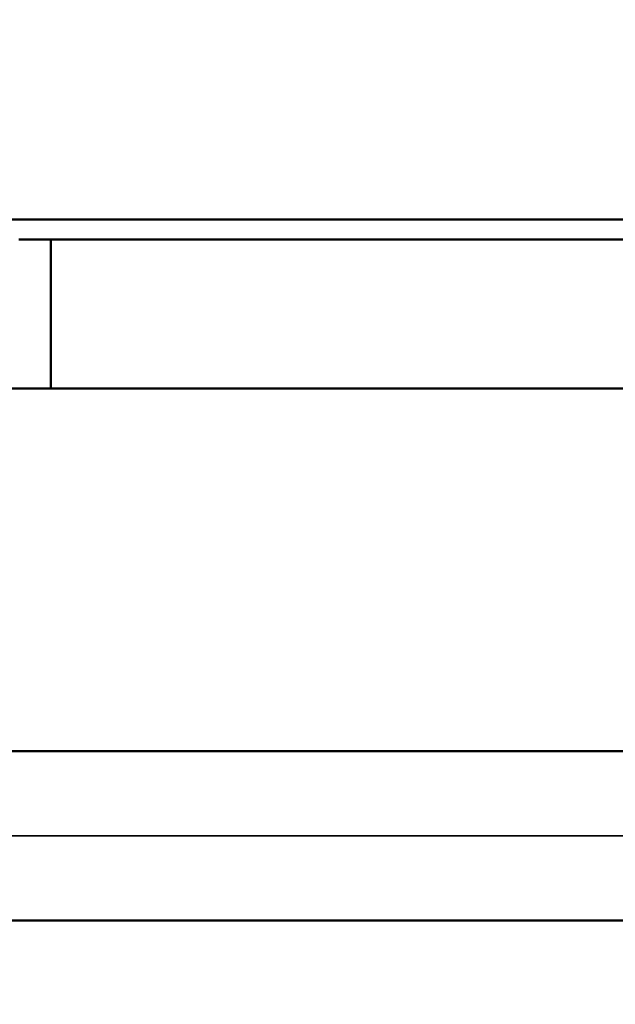
# Model space of a CAD drawing. Units: inches. Extents: x -8043 to 22847, y -3420 to 20715.
# Drawn here: x -3133 to -2984, y 1132 to 1379 of the extents above; entities that cross this region are included whole.
import ezdxf

# ---------------------------------------------------------------- set-up
doc = ezdxf.new("R2010")
doc.units = ezdxf.units.IN
doc.header["$MEASUREMENT"] = 0
for name, color, linetype, lineweight in [('Dimension (ANSI)', 7, 'Continuous', 25), ('MD_Visible', 7, 'Continuous', 50), ('MD_Visible Narrow', 7, 'Continuous', 35)]:
    doc.layers.add(name, color=color, linetype=linetype, lineweight=lineweight)
doc.styles.add('Note Text (ANSI)', font='tahoma.ttf')
doc.dimstyles.new('Default - mm (ANSI)', dxfattribs={"dimscale": 50, "dimtxt": 3.048, "dimasz": 2.5, "dimexe": 3.175, "dimexo": 1.6002, "dimgap": 0.8, "dimtad": 0, "dimtoh": 1, "dimrnd": 1e-08, "dimzin": 4, "dimdsep": 46, "dimtxsty": 'Note Text (ANSI)', "dimcen": 0.09, "dimdle": 10, "dimclrd": 256, "dimclre": 256, "dimclrt": 256, "dimadec": 1, "dimazin": 1, "dimtfac": 1, "dimtofl": 0, "dimtmove": 0, "dimatfit": 3, "dimfxl": 1, "dimtolj": 1, "dimtzin": 4, "dimlwd": -1, "dimlwe": -1, "dimarcsym": 0})

# ---------------------------------------------------------------- blocks, each defined once
blk = doc.blocks.new('CustomObjectsInViewport4_0')
at = {"layer": 'MD_Visible', "extrusion": (0, 1, 0)}
for p, q in [((483.538, 1180.668), (454.7772, 1180.668)), ((471.1009, 1180.4712), (470.7859, 1180.4712)), ((471.1009, 1179.003), (471.1009, 1180.4712)), ((471.1009, 1180.4712), (471.1009, 1179.003)), ((487.3003, 1180.4712), (471.1009, 1180.4712)), ((486.8398, 1179.003), (469.2393, 1179.003)), ((470.0995, 1175.4326), (485.927, 1175.4326)), ((485.927, 1173.7633), (470.0995, 1173.7633))]:
    blk.add_line(p, q, dxfattribs=at)
at = {"layer": 'MD_Visible Narrow', "extrusion": (0, 1, 0)}
for p, q in [((470.8017, 1180.4712), (471.0852, 1180.4712)), ((471.9109, 1180.4712), (486.4903, 1180.4712)), ((484.7842, 1174.5979), (470.0198, 1174.5979))]:
    blk.add_line(p, q, dxfattribs=at)
blk = doc.blocks.new('*D3')
at = {"layer": 'Defpoints', "color": 0, "transparency": 16777216}
for p in [(7813.86, 5695.95), (-7624.86, -3024.18), (7813.86, -3167.82)]:
    blk.add_point(p, dxfattribs=at)
at = {"layer": 'Dimension (ANSI)', "transparency": 16777216}
for p, q in [((-7499.86, 5695.95), (-431.95, 5695.95)), ((7688.86, 5695.95), (620.95, 5695.95))]:
    blk.add_line(p, q, dxfattribs=at)
for points in [[(-7499.86, 5716.78), (-7499.86, 5675.11), (-7624.86, 5695.95)], [(7688.86, 5716.78), (7688.86, 5675.11), (7813.86, 5695.95)]]:
    blk.add_solid(points, dxfattribs=at)
at = {"layer": 'Dimension (ANSI)', "transparency": 16777216, "insert": (94.5, 5695.95), "char_height": 350, "attachment_point": 5, "style": 'Note Text (ANSI)'}
blk.add_mtext('\\A1;1545', dxfattribs=at)
blk = doc.blocks.new('*D4')
at = {"layer": 'Defpoints', "color": 0, "transparency": 16777216}
for p in [(1201.97, 5539.59), (-7812.84, -3394.7), (663.57, -3394.7)]:
    blk.add_point(p, dxfattribs=at)
at = {"layer": 'Dimension (ANSI)', "transparency": 16777216}
for p, q in [((-7812.84, 5414.59), (-7812.84, 1485.36)), ((-7812.84, -3269.7), (-7812.84, 659.53))]:
    blk.add_line(p, q, dxfattribs=at)
for points in [[(-7833.68, 5414.59), (-7792.01, 5414.59), (-7812.84, 5539.59)], [(-7833.68, -3269.7), (-7792.01, -3269.7), (-7812.84, -3394.7)]]:
    blk.add_solid(points, dxfattribs=at)
at = {"layer": 'Dimension (ANSI)', "transparency": 16777216, "insert": (-7812.84, 1072.44), "char_height": 350, "attachment_point": 5, "rotation": 90, "style": 'Note Text (ANSI)'}
blk.add_mtext('\\A1;895', dxfattribs=at)

msp = doc.modelspace()

# ---------------------------------------------------------------- block references
at = {"layer": 'MD_Visible', "xscale": 25.4, "yscale": 25.4, "zscale": 25.4}
msp.add_blockref('CustomObjectsInViewport4_0', (-15091.12, -28660.38), dxfattribs=at)

# ---------------------------------------------------------------- dimensions: what is measured, and where the dimension line sits
at = {"layer": 'Dimension (ANSI)'}
dim = msp.add_linear_dim(base=(7813.86, 5695.95), p1=(-7624.86, -3024.18), p2=(7813.86, -3167.82), dimstyle='Default - mm (ANSI)', override={"dimtxt": 7, "dimtoh": 0, "dimdec": 0, "dimlfac": 0.1, "dimrnd": 5, "dimse1": 1, "dimse2": 1, "dimatfit": 1}, dxfattribs=at)
dim.commit()
dim.dimension.update_dxf_attribs({"geometry": '*D3', "text_midpoint": (94.5, 5695.95)})
dim = msp.add_linear_dim(base=(-7812.84, -3394.7), p1=(1201.97, 5539.59), p2=(663.57, -3394.7), angle=90, dimstyle='Default - mm (ANSI)', override={"dimtxt": 7, "dimtoh": 0, "dimdec": 0, "dimlfac": 0.1, "dimrnd": 5, "dimse1": 1, "dimse2": 1, "dimatfit": 1}, dxfattribs=at)
dim.commit()
dim.dimension.update_dxf_attribs({"geometry": '*D4', "text_midpoint": (-7812.84, 1072.44)})

doc.saveas('drawing.dxf')
